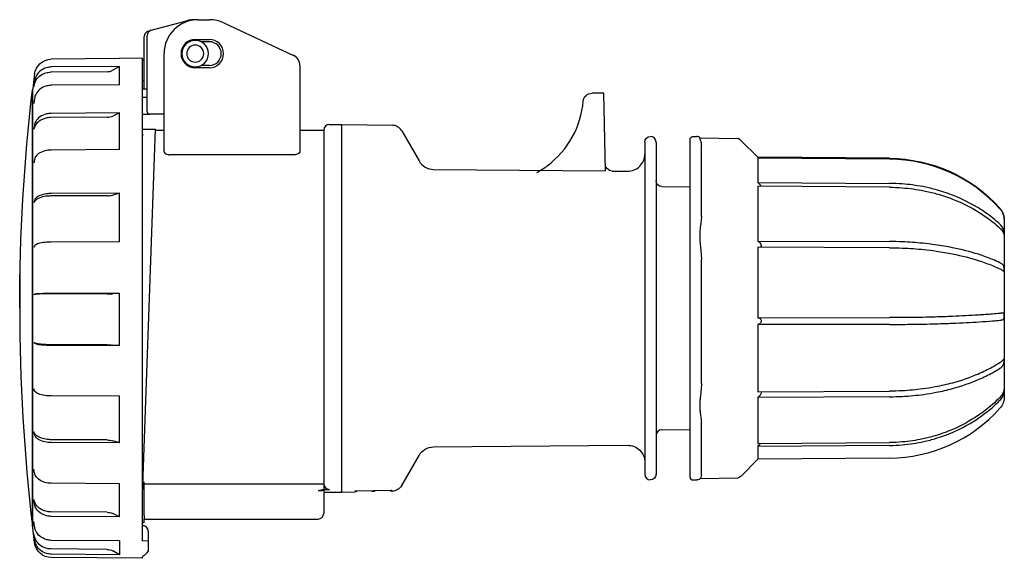
# Model space of a CAD drawing. Units: millimetres. Extents: x -44 to 1473, y -205 to 57.
# Drawn here: x 1299 to 1473, y -205 to -110 of the extents above; entities that cross this region are included whole.
import ezdxf

# ---------------------------------------------------------------- set-up
doc = ezdxf.new("R2010")
doc.units = ezdxf.units.MM

msp = doc.modelspace()

# ---------------------------------------------------------------- linework, layer by layer
at = {"color": 2, "linetype": 'Continuous'}
for p, q in [((1322.35, -111.97), (1328.56, -110.3)), ((1330.61, -110.1), (1332.61, -110.1)), ((1335.15, -110.66), (1347.46, -116.4)), ((1321.61, -126.3), (1321.61, -112.93)), ((1321.85, -112.1), (1322.35, -111.97)), ((1321.11, -122.3), (1321.11, -113.07)), ((1330.11, -113.6), (1332.61, -113.6)), ((1332.61, -114), (1331.17, -114)), ((1324.61, -133.4), (1324.61, -116.1)), ((1316.75, -116.98), (1304.69, -117.08)), ((1316.75, -116.93), (1316.67, -116.98)), ((1320.81, -116.9), (1316.75, -116.93)), ((1316.75, -116.98), (1316.75, -116.93)), ((1320.81, -202.18), (1320.81, -116.9)), ((1332.61, -118.2), (1331.17, -118.2)), ((1348.61, -118.21), (1348.61, -133.4)), ((1301.73, -119.72), (1301.62, -120.67)), ((1314.55, -119.3), (1304.57, -119.38)), ((1316.75, -118.36), (1304.69, -118.46)), ((1316.75, -118.36), (1315.54, -119.04)), ((1316.75, -121.61), (1316.75, -118.36)), ((1332.61, -118.6), (1330.11, -118.6)), ((1301.62, -120.62), (1301.41, -122.3)), ((1301.73, -121.01), (1301.62, -121.93)), ((1316.75, -121.61), (1304.69, -121.7)), ((1301.41, -122.5), (1301.38, -122.5)), ((1301.38, -199.7), (1301.38, -122.5)), ((1301.41, -199.9), (1301.41, -122.3)), ((1320.81, -122.3), (1321.61, -122.3)), ((1401.51, -123.1), (1400.15, -123.1)), ((1402.31, -123.1), (1401.51, -123.1)), ((1402.55, -136.84), (1402.31, -123.1)), ((1301.73, -124.06), (1301.62, -124.91)), ((1320.81, -123.8), (1321.61, -123.8)), ((1316.75, -126.59), (1304.69, -126.67)), ((1316.75, -126.59), (1315.54, -127.13)), ((1316.75, -133.07), (1316.75, -126.59)), ((1320.81, -126.8), (1322.11, -126.8)), ((1324.61, -126.8), (1322.11, -126.8)), ((1314.55, -127.34), (1304.57, -127.41)), ((1353.81, -128.6), (1356.01, -128.6)), ((1356.01, -193.6), (1356.01, -128.6)), ((1356.01, -128.6), (1364.88, -128.75)), ((1301.73, -128.73), (1301.62, -129.47)), ((1320.81, -194.1), (1323.07, -129.45)), ((1320.81, -129.45), (1323.07, -129.45)), ((1320.81, -131.07), (1320.84, -130.28)), ((1320.81, -130.28), (1320.84, -130.28)), ((1323.07, -129.6), (1324.61, -129.6)), ((1348.61, -129.6), (1352.81, -129.6)), ((1352.81, -129.6), (1352.81, -192.13)), ((1366.58, -129.75), (1369.65, -135.07)), ((1409.51, -131.75), (1409.51, -190.45)), ((1411.51, -131.75), (1411.51, -190.45)), ((1417.51, -131.36), (1417.51, -131.25)), ((1417.51, -190.95), (1417.51, -131.36)), ((1418.01, -130.75), (1418.71, -130.75)), ((1419.24, -131), (1425.93, -131.12)), ((1429.46, -134.4), (1426.49, -131.43)), ((1316.75, -133.07), (1304.69, -133.14)), ((1419.51, -144.91), (1419.51, -132.31)), ((1301.73, -134.81), (1301.62, -135.41)), ((1347.61, -133.96), (1325.61, -133.96)), ((1429.46, -134.4), (1429.46, -134.45)), ((1452.74, -134.6), (1429.46, -134.4)), ((1429.46, -134.45), (1452.74, -134.65)), ((1429.46, -134.45), (1429.56, -134.55)), ((1452.74, -134.75), (1429.46, -134.55)), ((1429.46, -134.55), (1429.46, -138.86)), ((1452.74, -134.65), (1452.76, -134.65)), ((1452.76, -134.75), (1452.74, -134.75)), ((1372.22, -136.57), (1402.55, -136.84)), ((1403.77, -136.85), (1406.49, -136.87)), ((1429.46, -138.86), (1452.74, -139.03)), ((1452.74, -139.03), (1452.76, -139.03)), ((1316.75, -140.78), (1304.69, -140.83)), ((1316.75, -140.78), (1315.54, -141.1)), ((1316.75, -149.37), (1316.75, -140.78)), ((1412.5, -139.61), (1417.51, -139.65)), ((1452.74, -139.71), (1429.46, -139.55)), ((1429.46, -139.55), (1429.46, -149.23)), ((1452.76, -139.71), (1452.74, -139.71)), ((1301.73, -142.04), (1301.62, -142.48)), ((1314.55, -141.22), (1304.57, -141.26)), ((1473.01, -145.41), (1473.01, -176.78)), ((1316.75, -149.37), (1304.69, -149.4)), ((1429.46, -149.23), (1452.74, -149.32)), ((1452.74, -149.32), (1452.76, -149.32)), ((1473, -148.15), (1473, -148.15)), ((1301.73, -150.1), (1301.62, -150.35)), ((1452.74, -150.4), (1429.46, -150.32)), ((1429.46, -150.32), (1429.46, -162.78)), ((1452.76, -150.4), (1452.74, -150.4)), ((1419.51, -174.42), (1419.51, -152.46)), ((1299.17, -167.05), (1299.17, -155.15)), ((1301.73, -158.65), (1301.62, -158.7)), ((1314.55, -158.54), (1304.57, -158.55)), ((1316.75, -158.48), (1304.69, -158.49)), ((1316.75, -158.48), (1315.54, -158.52)), ((1316.75, -167.71), (1316.75, -158.48)), ((1429.46, -162.78), (1452.74, -162.76)), ((1452.74, -162.76), (1452.76, -162.76)), ((1452.74, -163.96), (1429.46, -163.98)), ((1429.46, -163.98), (1429.46, -175.88)), ((1452.76, -163.96), (1452.74, -163.96)), ((1301.73, -167.3), (1301.62, -167.15)), ((1314.55, -167.56), (1304.57, -167.55)), ((1316.75, -167.71), (1304.69, -167.69)), ((1316.75, -167.71), (1315.54, -167.6)), ((1301.73, -175.68), (1301.62, -175.34)), ((1316.75, -176.64), (1304.69, -176.6)), ((1316.75, -184.9), (1316.75, -176.64)), ((1429.46, -175.88), (1452.74, -175.76)), ((1452.74, -176.75), (1429.46, -176.86)), ((1429.46, -176.86), (1429.46, -185.02)), ((1452.74, -175.76), (1452.76, -175.76)), ((1452.76, -176.75), (1452.74, -176.75)), ((1412.5, -182.59), (1417.51, -182.55)), ((1419.51, -190.6), (1419.51, -181.25)), ((1301.73, -183.42), (1301.62, -182.91)), ((1314.55, -184.37), (1304.57, -184.33)), ((1316.75, -184.9), (1304.69, -184.84)), ((1316.75, -184.9), (1315.54, -184.52)), ((1372.22, -185.62), (1406.49, -185.32)), ((1429.46, -185.02), (1452.74, -184.83)), ((1452.74, -185.34), (1429.46, -185.53)), ((1429.46, -185.53), (1429.46, -187.8)), ((1452.74, -184.83), (1452.76, -184.83)), ((1452.76, -185.34), (1452.74, -185.34)), ((1366.58, -192.44), (1369.65, -187.12)), ((1429.46, -187.8), (1426.51, -190.75)), ((1452.74, -187.6), (1429.46, -187.8)), ((1301.73, -190.19), (1301.62, -189.52)), ((1419.3, -191.2), (1425.93, -191.08)), ((1316.75, -192.11), (1304.69, -192.04)), ((1316.75, -197.97), (1316.75, -192.11)), ((1321.11, -191.81), (1320.89, -191.81)), ((1321.11, -197.71), (1321.11, -191.81)), ((1321.11, -192.13), (1351.81, -192.13)), ((1351.81, -192.13), (1352.81, -192.13)), ((1352.81, -192.13), (1352.81, -193.14)), ((1418.01, -191.45), (1418.71, -191.45)), ((1352.81, -193.14), (1351.81, -193.38)), ((1352.81, -193.14), (1353.81, -193.12)), ((1352.81, -193.14), (1352.81, -193.29)), ((1352.81, -193.29), (1352.81, -197.35)), ((1352.81, -193.6), (1356.01, -193.6)), ((1356.01, -193.6), (1358.32, -193.56)), ((1364.78, -193.33), (1358.36, -193.44)), ((1361.81, -193.45), (1361.81, -193.38)), ((1364.82, -193.44), (1364.88, -193.44)), ((1301.73, -195.68), (1301.62, -194.89)), ((1314.55, -197.16), (1304.57, -197.09)), ((1316.75, -197.97), (1304.69, -197.88)), ((1316.75, -197.97), (1315.54, -197.39)), ((1321.11, -197.71), (1321.11, -198.4)), ((1301.41, -199.7), (1301.38, -199.7)), ((1301.73, -202.52), (1301.41, -199.9)), ((1301.73, -199.67), (1301.62, -198.78)), ((1320.81, -198.95), (1321.11, -198.95)), ((1320.81, -199.52), (1320.82, -199.52)), ((1321.11, -198.35), (1351.81, -198.35)), ((1321.11, -198.95), (1321.11, -198.4)), ((1301.73, -201.97), (1301.62, -201.03)), ((1321.81, -200.47), (1321.81, -202.17)), ((1316.75, -202.22), (1304.69, -202.12)), ((1316.75, -202.22), (1316.75, -204.67)), ((1320.81, -202.18), (1321.81, -202.17)), ((1321.81, -202.17), (1321.81, -203.99)), ((1314.55, -203.71), (1304.57, -203.63)), ((1316.75, -204.67), (1304.69, -204.57)), ((1320.81, -205.3), (1304.69, -205.16)), ((1316.75, -204.67), (1315.54, -203.98)), ((1320.81, -205.3), (1320.81, -205.06))]:
    msp.add_line(p, q, dxfattribs=at)
at = {"color": 2, "linetype": 'Continuous', "extrusion": (0, 0, -1)}
for radius in [2.35, 1.5]:
    msp.add_circle((-1330.11, -116.1), radius, dxfattribs=at)
at = {"color": 2, "linetype": 'Continuous'}
for centre, radius, start, end in [((1330.61, -116.1), 6, 90, 180), ((1330.11, -116.1), 6, 87.612, 105), ((1332.61, -116.1), 6, 65, 90), ((1322.11, -113.07), 1, 105, 180), ((1322.61, -112.93), 1, 105, 180), ((1330.11, -116.1), 2.5, 90, 270), ((1332.61, -116.1), 2.5, 270, 90), ((1332.61, -116.1), 2.1, 270, 90), ((1346.61, -118.21), 2, 0, 65), ((1314.54, -117.25), 2.05, 270.4417, 299.1165), ((1304.59, -120.99), 3, 169.6495, 172.9981), ((1382.71, -123.1), 16, 306.778, 355.0829), ((1322.11, -126.3), 0.5, 180, 270), ((1314.55, -124.9), 2.44, 270.1592, 293.895), ((1353.81, -129.6), 1, 90, 180), ((1364.85, -130.75), 2, 30.0023, 88.9977), ((1410.51, -131.75), 1, 0, 90), ((1418.71, -131.55), 0.8, 43.2353, 90), ((1406.51, -133.87), 3, 269.5, 0), ((1372.25, -133.57), 3, 210.0006, 269.4994), ((1452.52, -161.29), 26.54, 41.9865, 89.4798), ((1382.71, -123.1), 16, 298.8969, 306.7771), ((1314.56, -137.28), 3.94, 269.9378, 284.362), ((1470.01, -145.41), 3, 0, 41.8683), ((1314.56, -128.72), 29.82, 269.9807, 271.869), ((1629.11, -161.1), 330, 180, 186.7172), ((1452.51, -161.1), 26.5, 270.5, 318.1317), ((1412.51, -183.59), 1, 90.5, 180), ((1410.51, -190.45), 1, 180, 270), ((1418.01, -190.95), 0.5, 180, 270), ((1369.94, -97.93), 95.86, 264.7611, 265.1364), ((1351.81, -197.35), 1, 270, 0)]:
    msp.add_arc(centre, radius, start, end, dxfattribs=at)
at = {"color": 2, "linetype": 'Continuous', "extrusion": (0, 0, -1)}
for centre, radius, start, end in [((-1304.71, -120.08), 3, 7.0342, 89.5247), ((-1319.17, -119.62), 2.94, 125.9291, 131.534), ((-1320.79, -119.89), 1.04, 251.9212, 268.2796), ((-1629.11, -161.1), 330, 0, 6.7172), ((-1400.15, -124.6), 1.5, 4.9171, 90), ((-1410.51, -131.75), 1, 0, 90), ((-1418.01, -131.25), 0.5, 0, 90), ((-1419.24, -131.03), 0.0296, 347.627, 91.2863), ((-1403.78, -135.6), 1.25, 270.5008, 358.9019), ((-1452.51, -161.1), 26.5, 90.5, 138.1317), ((-1452.52, -161.19), 26.54, 90.5204, 138.0136), ((-1412.51, -138.61), 1, 270.5, 0), ((-1314.56, -179.39), 11.83, 89.9538, 94.7182), ((-1470.01, -176.78), 3, 180, 221.8683), ((-1314.56, -187.78), 3.4, 89.9647, 106.7502), ((-1372.25, -188.62), 3, 30.0006, 89.4994), ((-1406.51, -188.32), 3, 89.5, 180), ((-1410.51, -190.45), 1, 180, 270), ((-1418.71, -190.65), 0.8, 209.6213, 270), ((-1364.85, -191.44), 2, 210.0023, 268.9977), ((-1358.35, -192.95), 0.489, 264.0957, 273.913), ((-1358.31, -193.06), 0.5, 229.4877, 269), ((-1364.81, -192.94), 0.5, 269, 308.5786), ((-1364.77, -192.84), 0.491, 264.0782, 273.9158), ((-1314.54, -199.47), 2.31, 90.2277, 115.4187), ((-1304.71, -202.16), 3, 270.5018, 352.9982), ((-1314.54, -205.74), 2.02, 90.4774, 119.6322)]:
    msp.add_arc(centre, radius, start, end, dxfattribs=at)
at = {"color": 2, "linetype": 'Continuous'}
msp.add_ellipse((1353.81, -192.13), major_axis=(-1, 0), ratio=0.985219, start_param=0, end_param=1.570796, dxfattribs=at)
at = {"color": 2, "linetype": 'Continuous', "extrusion": (0, 0, -1)}
msp.add_ellipse((1351.81, -193.29), major_axis=(1, 0), ratio=0.089066, start_param=6.283185, end_param=7.853982, dxfattribs=at)
at = {"color": 2, "linetype": 'Continuous'}
for points, knots in [([(1320.81, -117.14), (1320.81, -117.15), (1320.82, -117.18), (1320.85, -117.21), (1320.89, -117.24)], [0, 0, 0, 0, 0.2618446, 0.8797145, 0.8797145, 0.8797145, 0.8797145]), ([(1301.62, -121.93), (1301.65, -121.66), (1301.84, -120.97), (1302.54, -120.04), (1303.58, -119.49), (1304.29, -119.39), (1304.57, -119.38)], [0, 0, 0, 0, 0.843265, 2.193245, 3.486976, 4.319625, 4.319625, 4.319625, 4.319625]), ([(1304.69, -118.46), (1304.41, -118.47), (1303.67, -118.57), (1302.64, -119.14), (1301.95, -120.08), (1301.77, -120.75), (1301.73, -121.01)], [0, 0, 0, 0, 0.843265, 2.193245, 3.486976, 4.319625, 4.319625, 4.319625, 4.319625]), ([(1304.69, -121.7), (1304.41, -121.71), (1303.67, -121.8), (1302.64, -122.33), (1301.95, -123.19), (1301.77, -123.81), (1301.73, -124.06)], [0, 0, 0, 0, 0.843265, 2.193245, 3.486976, 4.319625, 4.319625, 4.319625, 4.319625]), ([(1304.69, -126.67), (1304.41, -126.67), (1303.67, -126.76), (1302.64, -127.21), (1301.95, -127.97), (1301.77, -128.51), (1301.73, -128.73)], [0, 0, 0, 0, 0.843265, 2.193245, 3.486976, 4.319625, 4.319625, 4.319625, 4.319625]), ([(1304.57, -127.41), (1304.29, -127.41), (1303.56, -127.5), (1302.52, -127.96), (1301.84, -128.71), (1301.65, -129.25), (1301.62, -129.47)], [0, 0, 0, 0, 0.843265, 2.193245, 3.486976, 4.319625, 4.319625, 4.319625, 4.319625]), ([(1419.21, -131.04), (1419.21, -131.07), (1419.25, -131.17), (1419.37, -131.45), (1419.48, -131.84), (1419.51, -132.15), (1419.51, -132.31)], [0, 0, 0, 0, 1.066558, 2.238315, 3.388747, 4.313676, 4.313676, 4.313676, 4.313676]), ([(1426.49, -131.43), (1426.45, -131.38), (1426.39, -131.33), (1426.32, -131.27), (1426.25, -131.22), (1426.17, -131.17), (1426.06, -131.13), (1425.98, -131.12), (1425.93, -131.12)], [0, 0, 0, 0, 0.58939, 0.81258, 1.122966, 1.483535, 1.652076, 1.863347, 1.863347, 1.863347, 1.863347]), ([(1304.69, -133.14), (1304.41, -133.14), (1303.67, -133.21), (1302.64, -133.58), (1301.95, -134.19), (1301.77, -134.63), (1301.73, -134.81)], [0, 0, 0, 0, 0.843265, 2.193245, 3.486976, 4.319625, 4.319625, 4.319625, 4.319625]), ([(1324.61, -133.4), (1324.61, -133.44), (1324.64, -133.59), (1324.84, -133.79), (1325.2, -133.92), (1325.44, -133.96), (1325.57, -133.96), (1325.61, -133.96)], [0, 0, 0, 0, 0.256452, 0.913932, 1.321263, 1.551496, 1.688281, 1.688281, 1.688281, 1.688281]), ([(1348.61, -133.4), (1348.61, -133.44), (1348.58, -133.59), (1348.38, -133.79), (1348.03, -133.92), (1347.78, -133.96), (1347.66, -133.96), (1347.61, -133.96)], [0, 0, 0, 0, 0.25578, 0.913321, 1.32074, 1.551133, 1.688281, 1.688281, 1.688281, 1.688281]), ([(1429.46, -138.86), (1429.56, -138.94), (1429.73, -139.1), (1429.92, -139.34), (1430, -139.48), (1430.03, -139.54), (1430.03, -139.55)], [0, 0, 0, 0, 0.4295384, 0.6993866, 0.9063088, 0.9373489, 0.9373489, 0.9373489, 0.9373489]), ([(1472.25, -146.26), (1471.82, -145.87), (1470.62, -144.84), (1467.93, -142.96), (1464.52, -141.28), (1461.13, -140.16), (1458.17, -139.48), (1455.47, -139.12), (1453.51, -139.03), (1452.76, -139.03)], [0, 0, 0, 0, 1.929491, 5.192017, 10.565108, 13.827168, 16.129751, 19.774738, 22.012119, 22.012119, 22.012119, 22.012119]), ([(1304.69, -140.83), (1304.41, -140.83), (1303.67, -140.88), (1302.64, -141.15), (1301.95, -141.59), (1301.77, -141.91), (1301.73, -142.04)], [0, 0, 0, 0, 0.843265, 2.193245, 3.486976, 4.319625, 4.319625, 4.319625, 4.319625]), ([(1452.76, -139.71), (1453.51, -139.72), (1455.53, -139.81), (1458.29, -140.19), (1461.25, -140.89), (1464.63, -142.01), (1467.98, -143.68), (1470.66, -145.57), (1471.82, -146.55), (1472.25, -146.94)], [0, 0, 0, 0, 2.23738, 6.074248, 8.376835, 11.447011, 17.012007, 20.082628, 22.012119, 22.012119, 22.012119, 22.012119]), ([(1304.57, -141.26), (1304.29, -141.26), (1303.56, -141.31), (1302.52, -141.58), (1301.84, -142.03), (1301.65, -142.35), (1301.62, -142.48)], [0, 0, 0, 0, 0.843265, 2.193245, 3.486976, 4.319625, 4.319625, 4.319625, 4.319625]), ([(1472.25, -143.54), (1472.35, -143.65), (1472.53, -143.88), (1472.71, -144.21), (1472.84, -144.53), (1472.93, -144.81), (1472.98, -145.08), (1473, -145.25), (1473.01, -145.31), (1473.01, -145.26), (1472.99, -145.1), (1472.95, -144.82), (1472.86, -144.47), (1472.7, -144.08), (1472.49, -143.73), (1472.33, -143.52), (1472.25, -143.44)], [0, 0, 0, 0, 0.450104, 0.885136, 1.128927, 1.489614, 1.809322, 2.033866, 2.231063, 2.414954, 2.613431, 2.917146, 3.293297, 3.72928, 4.164308, 4.520457, 4.520457, 4.520457, 4.520457]), ([(1419.51, -144.91), (1419.51, -145.21), (1419.44, -145.91), (1419.29, -146.93), (1419.22, -147.85), (1419.21, -148.56), (1419.25, -149.3), (1419.35, -150.25), (1419.47, -151.32), (1419.51, -152.11), (1419.51, -152.46)], [0, 0, 0, 0, 1.396882, 2.995864, 3.869383, 4.587056, 5.346885, 6.254952, 7.576985, 8.627351, 8.627351, 8.627351, 8.627351]), ([(1472.25, -146.94), (1472.35, -147.04), (1472.53, -147.23), (1472.71, -147.49), (1472.84, -147.74), (1472.93, -147.95), (1472.98, -148.11), (1473, -148.17), (1473.01, -148.12), (1473.01, -147.98), (1472.99, -147.75), (1472.95, -147.46), (1472.86, -147.13), (1472.7, -146.79), (1472.49, -146.5), (1472.33, -146.33), (1472.25, -146.26)], [0, 0, 0, 0, 0.450104, 0.885136, 1.128927, 1.489614, 1.809322, 2.033866, 2.231063, 2.414954, 2.613431, 2.917146, 3.293297, 3.72928, 4.164308, 4.520457, 4.520457, 4.520457, 4.520457]), ([(1304.69, -149.4), (1304.41, -149.4), (1303.67, -149.43), (1302.64, -149.59), (1301.95, -149.84), (1301.77, -150.03), (1301.73, -150.1)], [0, 0, 0, 0, 0.843265, 2.193245, 3.486976, 4.319625, 4.319625, 4.319625, 4.319625]), ([(1429.46, -149.23), (1429.56, -149.27), (1429.73, -149.38), (1429.92, -149.6), (1430.02, -149.79), (1430.08, -149.99), (1430.06, -150.17), (1429.98, -150.27), (1429.93, -150.31), (1429.92, -150.32)], [0, 0, 0, 0, 0.429538, 0.699387, 0.906309, 1.077818, 1.31028, 1.527747, 1.601831, 1.601831, 1.601831, 1.601831]), ([(1472.25, -153.06), (1471.82, -152.85), (1470.62, -152.32), (1467.93, -151.35), (1464.52, -150.48), (1461.13, -149.91), (1458.17, -149.55), (1455.47, -149.36), (1453.51, -149.32), (1452.76, -149.32)], [0, 0, 0, 0, 1.929491, 5.192017, 10.565108, 13.827168, 16.129751, 19.774738, 22.012119, 22.012119, 22.012119, 22.012119]), ([(1452.76, -150.4), (1453.51, -150.41), (1455.53, -150.45), (1458.29, -150.65), (1461.25, -151.01), (1464.63, -151.59), (1467.98, -152.46), (1470.66, -153.43), (1471.82, -153.94), (1472.25, -154.14)], [0, 0, 0, 0, 2.23738, 6.074248, 8.376835, 11.447011, 17.012007, 20.082628, 22.012119, 22.012119, 22.012119, 22.012119]), ([(1472.25, -154.14), (1472.35, -154.19), (1472.53, -154.29), (1472.71, -154.42), (1472.84, -154.53), (1472.93, -154.61), (1472.98, -154.62), (1473, -154.55), (1473.01, -154.41), (1473.01, -154.21), (1472.99, -153.99), (1472.95, -153.75), (1472.86, -153.53), (1472.7, -153.34), (1472.49, -153.18), (1472.33, -153.09), (1472.25, -153.06)], [0, 0, 0, 0, 0.450104, 0.885136, 1.128927, 1.489614, 1.809322, 2.033866, 2.231063, 2.414954, 2.613431, 2.917146, 3.293297, 3.72928, 4.164308, 4.520457, 4.520457, 4.520457, 4.520457]), ([(1304.57, -158.55), (1304.29, -158.55), (1303.56, -158.55), (1302.52, -158.59), (1301.84, -158.64), (1301.65, -158.69), (1301.62, -158.7)], [0, 0, 0, 0, 0.843265, 2.193245, 3.486976, 4.319625, 4.319625, 4.319625, 4.319625]), ([(1304.69, -158.49), (1304.41, -158.49), (1303.67, -158.5), (1302.64, -158.53), (1301.95, -158.59), (1301.77, -158.63), (1301.73, -158.65)], [0, 0, 0, 0, 0.843265, 2.193245, 3.486976, 4.319625, 4.319625, 4.319625, 4.319625]), ([(1429.55, -162.78), (1429.62, -162.79), (1429.75, -162.82), (1429.92, -162.93), (1430.02, -163.09), (1430.08, -163.28), (1430.06, -163.49), (1429.96, -163.69), (1429.79, -163.87), (1429.61, -163.95), (1429.49, -163.97), (1429.46, -163.98)], [0.127921, 0.127921, 0.127921, 0.127921, 0.429538, 0.699387, 0.906309, 1.077818, 1.31028, 1.527747, 1.768782, 2.160735, 2.292064, 2.292064, 2.292064, 2.292064]), ([(1472.25, -162.01), (1471.82, -162.05), (1470.62, -162.16), (1467.93, -162.35), (1464.52, -162.53), (1461.13, -162.65), (1458.17, -162.72), (1455.47, -162.75), (1453.51, -162.76), (1452.76, -162.76)], [0, 0, 0, 0, 1.929491, 5.192017, 10.565108, 13.827168, 16.129751, 19.774738, 22.012119, 22.012119, 22.012119, 22.012119]), ([(1452.76, -163.96), (1453.51, -163.96), (1455.53, -163.95), (1458.29, -163.91), (1461.25, -163.84), (1464.63, -163.72), (1467.98, -163.55), (1470.66, -163.35), (1471.82, -163.25), (1472.25, -163.21)], [0, 0, 0, 0, 2.23738, 6.074248, 8.376835, 11.447011, 17.012007, 20.082628, 22.012119, 22.012119, 22.012119, 22.012119]), ([(1472.25, -163.21), (1472.35, -163.2), (1472.53, -163.18), (1472.71, -163.14), (1472.84, -163.08), (1472.93, -163.01), (1472.98, -162.87), (1473, -162.69), (1473.01, -162.49), (1473.01, -162.29), (1472.99, -162.13), (1472.95, -162.01), (1472.86, -161.96), (1472.7, -161.96), (1472.49, -161.99), (1472.33, -162), (1472.25, -162.01)], [0, 0, 0, 0, 0.450104, 0.885136, 1.128927, 1.489614, 1.809322, 2.033866, 2.231063, 2.414954, 2.613431, 2.917146, 3.293297, 3.72928, 4.164308, 4.520457, 4.520457, 4.520457, 4.520457]), ([(1304.57, -167.55), (1304.29, -167.55), (1303.56, -167.53), (1302.52, -167.44), (1301.84, -167.3), (1301.65, -167.2), (1301.62, -167.15)], [0, 0, 0, 0, 0.843265, 2.193245, 3.486976, 4.319625, 4.319625, 4.319625, 4.319625]), ([(1304.69, -167.69), (1304.41, -167.69), (1303.67, -167.67), (1302.64, -167.59), (1301.95, -167.44), (1301.77, -167.34), (1301.73, -167.3)], [0, 0, 0, 0, 0.843265, 2.193245, 3.486976, 4.319625, 4.319625, 4.319625, 4.319625]), ([(1472.25, -171.7), (1472.35, -171.64), (1472.53, -171.51), (1472.71, -171.31), (1472.84, -171.1), (1472.93, -170.89), (1472.98, -170.64), (1473, -170.4), (1473.01, -170.19), (1473.01, -170.05), (1472.99, -169.99), (1472.95, -170.03), (1472.86, -170.16), (1472.7, -170.35), (1472.49, -170.55), (1472.33, -170.67), (1472.25, -170.72)], [0, 0, 0, 0, 0.450104, 0.885136, 1.128927, 1.489614, 1.809322, 2.033866, 2.231063, 2.414954, 2.613431, 2.917146, 3.293297, 3.72928, 4.164308, 4.520457, 4.520457, 4.520457, 4.520457]), ([(1472.25, -170.72), (1471.82, -170.99), (1470.62, -171.71), (1467.93, -173.02), (1464.52, -174.2), (1461.13, -174.97), (1458.17, -175.45), (1455.47, -175.7), (1453.51, -175.76), (1452.76, -175.76)], [0, 0, 0, 0, 1.929491, 5.192017, 10.565108, 13.827168, 16.129751, 19.774738, 22.012119, 22.012119, 22.012119, 22.012119]), ([(1452.76, -176.75), (1453.51, -176.74), (1455.53, -176.68), (1458.29, -176.42), (1461.25, -175.93), (1464.63, -175.15), (1467.98, -173.98), (1470.66, -172.67), (1471.82, -171.98), (1472.25, -171.7)], [0, 0, 0, 0, 2.23738, 6.074248, 8.376835, 11.447011, 17.012007, 20.082628, 22.012119, 22.012119, 22.012119, 22.012119]), ([(1419.51, -174.42), (1419.51, -174.88), (1419.44, -175.85), (1419.29, -177.03), (1419.22, -177.95), (1419.21, -178.6), (1419.25, -179.22), (1419.35, -179.94), (1419.47, -180.64), (1419.51, -181.08), (1419.51, -181.25)], [0, 0, 0, 0, 1.396882, 2.995864, 3.869383, 4.587056, 5.346885, 6.254952, 7.576985, 8.627351, 8.627351, 8.627351, 8.627351]), ([(1472.25, -177.36), (1472.35, -177.26), (1472.53, -177.05), (1472.71, -176.74), (1472.84, -176.44), (1472.93, -176.16), (1472.98, -175.86), (1473, -175.62), (1473.01, -175.46), (1473.01, -175.41), (1472.99, -175.47), (1472.95, -175.65), (1472.86, -175.93), (1472.7, -176.27), (1472.49, -176.58), (1472.33, -176.77), (1472.25, -176.85)], [0, 0, 0, 0, 0.450104, 0.885136, 1.128927, 1.489614, 1.809322, 2.033866, 2.231063, 2.414954, 2.613431, 2.917146, 3.293297, 3.72928, 4.164308, 4.520457, 4.520457, 4.520457, 4.520457]), ([(1304.69, -176.6), (1304.41, -176.6), (1303.67, -176.56), (1302.64, -176.36), (1301.95, -176.02), (1301.77, -175.77), (1301.73, -175.68)], [0, 0, 0, 0, 0.843265, 2.193245, 3.486976, 4.319625, 4.319625, 4.319625, 4.319625]), ([(1430.02, -175.88), (1430.04, -175.9), (1430.07, -175.99), (1430.06, -176.17), (1429.96, -176.38), (1429.79, -176.61), (1429.61, -176.77), (1429.49, -176.85), (1429.46, -176.86)], [0.922711, 0.922711, 0.922711, 0.922711, 1.077818, 1.31028, 1.527747, 1.768782, 2.160735, 2.292064, 2.292064, 2.292064, 2.292064]), ([(1472.25, -176.85), (1471.82, -177.28), (1470.62, -178.41), (1467.93, -180.49), (1464.52, -182.35), (1461.13, -183.58), (1458.17, -184.33), (1455.47, -184.74), (1453.51, -184.83), (1452.76, -184.83)], [0, 0, 0, 0, 1.929491, 5.192017, 10.565108, 13.827168, 16.129751, 19.774738, 22.012119, 22.012119, 22.012119, 22.012119]), ([(1452.76, -185.34), (1453.51, -185.34), (1455.53, -185.24), (1458.29, -184.82), (1461.25, -184.05), (1464.63, -182.81), (1467.98, -180.96), (1470.66, -178.88), (1471.82, -177.79), (1472.25, -177.36)], [0, 0, 0, 0, 2.23738, 6.074248, 8.376835, 11.447011, 17.012007, 20.082628, 22.012119, 22.012119, 22.012119, 22.012119]), ([(1304.57, -184.33), (1304.29, -184.33), (1303.56, -184.27), (1302.52, -183.95), (1301.84, -183.43), (1301.65, -183.06), (1301.62, -182.91)], [0, 0, 0, 0, 0.843265, 2.193245, 3.486976, 4.319625, 4.319625, 4.319625, 4.319625]), ([(1304.69, -184.84), (1304.41, -184.84), (1303.67, -184.78), (1302.64, -184.46), (1301.95, -183.94), (1301.77, -183.57), (1301.73, -183.42)], [0, 0, 0, 0, 0.843265, 2.193245, 3.486976, 4.319625, 4.319625, 4.319625, 4.319625]), ([(1429.93, -185.01), (1429.89, -185.06), (1429.78, -185.21), (1429.61, -185.38), (1429.49, -185.5), (1429.46, -185.53)], [1.5853152, 1.5853152, 1.5853152, 1.5853152, 1.7687816, 2.1607351, 2.2920643, 2.2920643, 2.2920643, 2.2920643]), ([(1304.69, -192.04), (1304.41, -192.04), (1303.67, -191.96), (1302.64, -191.55), (1301.95, -190.87), (1301.77, -190.38), (1301.73, -190.19)], [0, 0, 0, 0, 0.843265, 2.193245, 3.486976, 4.319625, 4.319625, 4.319625, 4.319625]), ([(1419.51, -190.6), (1419.51, -190.76), (1419.47, -190.92), (1419.42, -191.02), (1419.41, -191.04)], [0, 0, 0, 0, 1.396882, 1.716171, 1.716171, 1.716171, 1.716171]), ([(1426.49, -190.77), (1426.45, -190.81), (1426.39, -190.86), (1426.32, -190.93), (1426.25, -190.98), (1426.17, -191.03), (1426.06, -191.07), (1425.98, -191.08), (1425.93, -191.08)], [0, 0, 0, 0, 0.58939, 0.81258, 1.122966, 1.483535, 1.652076, 1.863347, 1.863347, 1.863347, 1.863347]), ([(1304.57, -197.09), (1304.29, -197.09), (1303.56, -197), (1302.52, -196.51), (1301.84, -195.7), (1301.65, -195.12), (1301.62, -194.89)], [0, 0, 0, 0, 0.843265, 2.193245, 3.486976, 4.319625, 4.319625, 4.319625, 4.319625]), ([(1304.69, -197.88), (1304.41, -197.88), (1303.67, -197.79), (1302.64, -197.3), (1301.95, -196.49), (1301.77, -195.91), (1301.73, -195.68)], [0, 0, 0, 0, 0.843265, 2.193245, 3.486976, 4.319625, 4.319625, 4.319625, 4.319625]), ([(1304.69, -202.12), (1304.41, -202.12), (1303.67, -202.02), (1302.64, -201.47), (1301.95, -200.57), (1301.77, -199.92), (1301.73, -199.67)], [0, 0, 0, 0, 0.843265, 2.193245, 3.486976, 4.319625, 4.319625, 4.319625, 4.319625]), ([(1321.81, -200.47), (1321.81, -200.37), (1321.77, -200.11), (1321.53, -199.76), (1321.17, -199.56), (1320.92, -199.52), (1320.82, -199.52)], [0, 0, 0, 0, 0.326697, 0.815473, 1.265764, 1.563374, 1.563374, 1.563374, 1.563374]), ([(1304.57, -203.63), (1304.29, -203.63), (1303.56, -203.52), (1302.52, -202.94), (1301.84, -201.98), (1301.65, -201.3), (1301.62, -201.03)], [0, 0, 0, 0, 0.843265, 2.193245, 3.486976, 4.319625, 4.319625, 4.319625, 4.319625]), ([(1304.69, -204.57), (1304.41, -204.56), (1303.67, -204.46), (1302.64, -203.88), (1301.95, -202.92), (1301.77, -202.24), (1301.73, -201.97)], [0, 0, 0, 0, 0.843265, 2.193245, 3.486976, 4.319625, 4.319625, 4.319625, 4.319625]), ([(1320.81, -205.06), (1320.81, -205.05), (1320.82, -205.02), (1320.85, -204.98), (1320.89, -204.96)], [0, 0, 0, 0, 0.2621334, 0.8797139, 0.8797139, 0.8797139, 0.8797139]), ([(1321.81, -203.99), (1321.65, -204.22), (1321.34, -204.59), (1321.03, -204.86), (1320.89, -204.96)], [1.152464, 1.152464, 1.152464, 1.152464, 4.029564, 6.484547, 6.484547, 6.484547, 6.484547])]:
    msp.add_open_spline(points, degree=3, knots=knots, dxfattribs=at)

doc.saveas('drawing.dxf')
